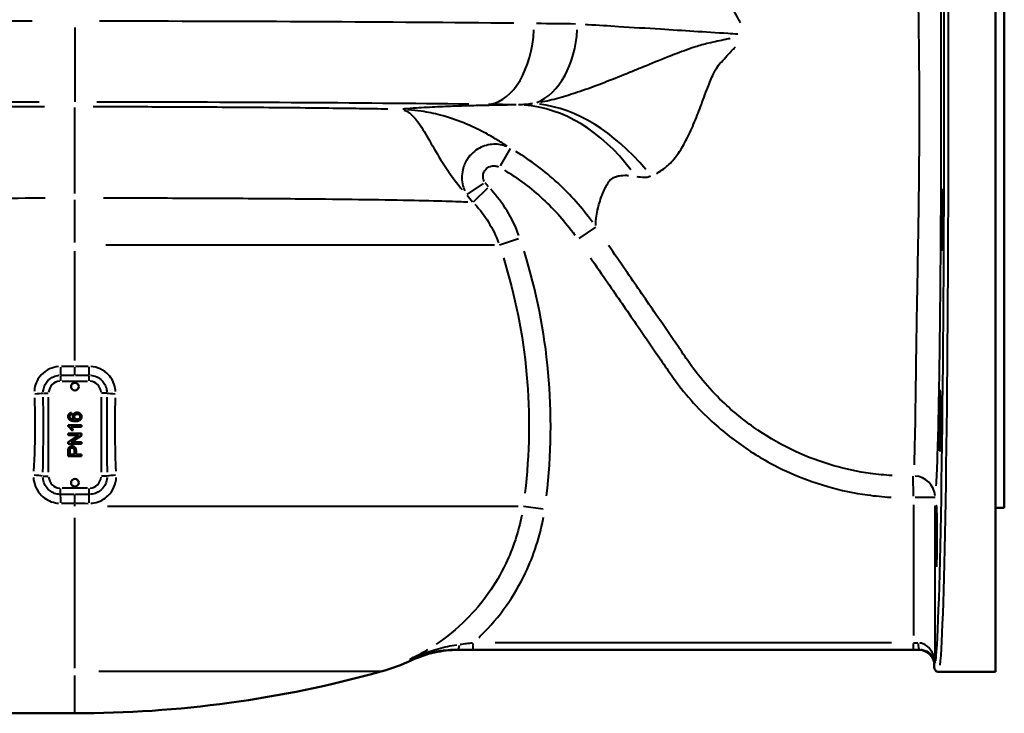
# Model space of a CAD drawing. Units: millimetres. Extents: x 154 to 1836, y 564 to 1661.
# Drawn here: x 553 to 1004, y 564 to 881 of the extents above; entities that cross this region are included whole.
import ezdxf

# ---------------------------------------------------------------- set-up
doc = ezdxf.new("R2010")
doc.units = ezdxf.units.MM
doc.header["$LTSCALE"] = 6
doc.layers.add('Visible Edges(Frese)', color=7, linetype='Continuous', lineweight=50)
doc.layers.add('Visible Tangent Edges(Frese)', color=7, linetype='Continuous', lineweight=40)

msp = doc.modelspace()

# ---------------------------------------------------------------- linework, layer by layer
at = {"layer": 'Visible Edges(Frese)'}
for p, q in [((999.51, 1101.71), (999.51, 582.91)), ((1003.51, 657.91), (1003.51, 1027.91)), ((576.95, 701.41), (577.01, 700.68)), ((575.45, 695.69), (581.48, 695.69)), ((575.45, 695.22), (575.45, 695.69)), ((581.48, 694.96), (576.78, 694.96)), ((577.67, 693.49), (576.96, 693.49)), ((581.48, 695.69), (581.48, 694.96)), ((575.48, 691.89), (581.48, 691.89)), ((575.48, 691.13), (575.48, 691.89)), ((580.19, 691.13), (575.48, 691.13)), ((575.48, 687.98), (580.19, 691.13)), ((581.48, 691.08), (576.77, 687.92)), ((581.48, 691.89), (581.48, 691.08)), ((575.48, 687.16), (575.48, 687.98)), ((581.48, 687.16), (575.48, 687.16)), ((576.77, 687.92), (581.48, 687.92)), ((581.48, 687.92), (581.48, 687.16)), ((575.48, 681.57), (575.48, 683.84)), ((581.48, 681.57), (575.48, 681.57)), ((576.18, 683.9), (576.18, 682.37)), ((576.18, 682.37), (578.33, 682.37)), ((578.33, 682.37), (578.33, 683.92)), ((579.04, 683.91), (579.04, 682.37)), ((579.04, 682.37), (581.48, 682.37)), ((581.48, 682.37), (581.48, 681.57)), ((999.51, 657.91), (1003.51, 657.91)), ((964.52, 592.91), (753.73, 592.91)), ((971.51, 584.91), (971.51, 585.91)), ((999.51, 582.91), (973.51, 582.91))]:
    msp.add_line(p, q, dxfattribs=at)
for centre in [(578.51, 713.41), (578.51, 669.41)]:
    msp.add_circle(centre, 1.75, dxfattribs=at)
for centre, radius, start, end in [((693.81, 671.66), 92, 285.5536, 294.9442), ((578.51, 1085.91), 522, 270, 285.5536)]:
    msp.add_arc(centre, radius, start, end, dxfattribs=at)
for centre, major_axis in [((974.97, 789.85), (0, 14)), ((974.04, 697.95), (0, 14)), ((972.44, 644.9), (0, -14))]:
    msp.add_ellipse(centre, major_axis=major_axis, ratio=0.017455, dxfattribs=at)
msp.add_ellipse((964.51, 585.91), major_axis=(-4.95, -4.95), ratio=0.999695, start_param=2.356347, end_param=3.926839, dxfattribs=at)
for points, degree in [([(575.45, 699.71), (575.45, 700.41), (576.25, 701.32), (576.95, 701.41)], 2), ([(576.14, 698.2), (575.45, 698.75), (575.45, 699.71)], 2), ([(576.37, 700.4), (576.06, 700.1), (576.06, 699.66)], 2), ([(576.06, 699.66), (576.06, 699.31), (576.25, 699.04)], 2), ([(578.67, 697.55), (576.93, 697.55), (576.14, 698.2)], 2), ([(576.25, 699.04), (576.5, 698.69), (577.48, 698.29), (578.38, 698.28)], 2), ([(577.01, 700.68), (576.57, 700.58), (576.37, 700.4)], 2), ([(577.58, 699.74), (577.58, 700.48), (578.67, 701.52), (579.53, 701.52)], 2), ([(578.38, 698.28), (577.98, 698.55), (577.58, 699.32), (577.58, 699.74)], 2), ([(579.57, 700.76), (578.95, 700.76), (578.23, 700.1), (578.23, 699.59)], 2), ([(578.23, 699.59), (578.23, 699.09), (578.95, 698.4), (579.53, 698.4)], 2), ([(581.58, 699.64), (581.58, 698.71), (580.22, 697.55), (578.67, 697.55)], 2), ([(579.53, 701.52), (580.09, 701.52), (581.06, 701.03), (581.58, 700.18), (581.58, 699.64)], 2), ([(579.53, 698.4), (579.91, 698.4), (580.61, 698.72), (580.97, 699.3), (580.97, 699.62)], 2), ([(580.97, 699.62), (580.97, 700.09), (580.22, 700.76), (579.57, 700.76)], 2), ([(576.96, 693.49), (576.67, 694.1), (575.84, 695.03), (575.45, 695.22)], 2), ([(576.78, 694.96), (577.03, 694.69), (577.54, 693.83), (577.67, 693.49)], 2), ([(575.48, 683.84), (575.48, 684.44), (575.53, 684.75)], 2), ([(575.53, 684.75), (575.61, 685.19), (576.02, 685.79), (576.77, 686.15), (577.21, 686.15)], 2), ([(576.24, 684.65), (576.18, 684.44), (576.18, 683.9)], 2), ([(577.24, 685.34), (576.86, 685.34), (576.32, 684.96), (576.24, 684.65)], 2), ([(577.21, 686.15), (577.98, 686.15), (579.04, 685.18), (579.04, 683.91)], 2), ([(578.33, 683.92), (578.33, 684.69), (577.76, 685.34), (577.24, 685.34)], 2), ([(438.51, 563.91), (485.18, 563.91), (531.85, 563.91), (578.51, 563.91)], 3)]:
    msp.add_open_spline(points, degree=degree, dxfattribs=at)
for points, knots in [([(732.61, 588.24), (732.62, 588.24), (732.63, 588.25), (735.93, 589.78), (739.37, 590.95), (746.47, 592.52), (750.09, 592.91), (753.73, 592.91)], [-0.002748, -0.002748, -0.002748, -0.002748, 0, 0, 1.08816, 1.08816, 2.179356, 2.179356, 2.179356, 2.179356]), ([(971.51, 584.91), (971.51, 584.65), (971.57, 584.39), (971.76, 583.91), (971.91, 583.69), (972.27, 583.32), (972.49, 583.17), (972.98, 582.97), (973.24, 582.91), (973.51, 582.91), (973.51, 582.91), (973.51, 582.91)], [0, 0, 0, 0, 0.0781178, 0.0781178, 0.1562419, 0.1562419, 0.2343784, 0.2343784, 0.3145491, 0.3145491, 0.3151826, 0.3151826, 0.3151826, 0.3151826])]:
    msp.add_open_spline(points, degree=3, knots=knots, dxfattribs=at)
at = {"layer": 'Visible Tangent Edges(Frese)'}
for p, q in [((578.51, 877.68), (578.51, 843.71)), ((578.51, 801.8), (578.51, 841.14)), ((773.18, 814.36), (777.76, 822.31)), ((757.85, 801.27), (765.44, 806.29)), ((767.17, 804.13), (760.63, 797.77)), ((578.51, 779.33), (578.51, 798.85)), ((809.16, 781.17), (816.72, 786.37)), ((781.31, 781.04), (772.69, 778.14)), ((578.51, 725.39), (578.51, 775.4)), ((770.35, 778.1), (592.66, 778.1)), ((578.51, 718.72), (578.51, 722.31)), ((572.01, 718.52), (572.01, 716.08)), ((572.66, 715.91), (584.36, 715.91)), ((585.01, 716.08), (585.01, 718.54)), ((564.1, 710.41), (566.37, 710.41)), ((566.51, 674.31), (566.51, 708.51)), ((590.51, 708.51), (590.51, 674.31)), ((593.09, 710.41), (590.68, 710.41)), ((563.96, 672.41), (566.35, 672.41)), ((593.21, 672.41), (590.69, 672.41)), ((961.95, 663.31), (961.9, 672.38)), ((572.01, 664.13), (572.01, 666.72)), ((584.36, 666.91), (572.66, 666.91)), ((585.01, 664.11), (585.01, 666.72)), ((578.51, 660.28), (578.51, 663.97)), ((971.9, 662.6), (962.73, 662.6)), ((578.51, 658.67), (578.51, 659.93)), ((781.22, 658.6), (593.51, 658.6)), ((792.61, 657.29), (783.61, 658.59)), ((961.95, 659.27), (961.95, 599.45)), ((971.95, 590.16), (971.95, 658.78)), ((578.51, 584.6), (578.51, 653.36)), ((760.65, 593.14), (760.65, 595.89)), ((951.88, 596.12), (770.71, 596.12)), ((961.95, 593.14), (961.95, 595.89)), ((770.71, 593.12), (951.88, 593.12)), ((964.72, 593.12), (964.53, 592.92)), ((971.54, 585.93), (971.93, 586.32)), ((578.51, 563.96), (578.51, 581.17)), ((718.05, 583.03), (589.5, 583.03))]:
    msp.add_line(p, q, dxfattribs=at)
for centre, start, end in [((572.01, 710.41), 94.5, 175.5), ((585.01, 710.41), 4.5, 85.5), ((572.01, 672.41), 184.5, 265.5), ((585.01, 672.41), 274.5, 355.5)]:
    msp.add_arc(centre, 5.5, start, end, dxfattribs=at)
for centre, major_axis, ratio, start_param, end_param in [((973.51, 842.91), (0, 260), 0.017321, 3.293857, 6.034618), ((971.51, 842.91), (0, -258), 0.017455, 0.152121, 2.892729), ((578.51, 874.92), (-359.5, 0), 0.015659, 4.766805, 5.74629), ((578.51, 874.93), (-359, 0), 0.015656, 4.118802, 4.681148), ((624.73, 876.04), (-280, 0), 0.015149, 4.001793, 4.083046), ((766.87, 879.48), (-0.47, -37), 0.584928, 0.099351, 1.500328), ((784.06, 879.25), (-0.56, -37), 0.655658, 0.26255, 1.511357), ((578.51, 837.92), (322.5, 0), 0.017455, 1.621603, 2.536125), ((578.51, 837.93), (322, 0), 0.017455, 0.977209, 1.539555), ((624.73, 839.05), (243, 0), 0.017455, 0.87578, 0.942274), ((781.03, 722.32), (-1.86, 119.99), 0.664408, 5.553417, 6.222652), ((801.48, 724.89), (-27.16, 116.89), 0.619663, 5.408747, 6.06119), ((572.01, 723.08), (0.01, 5), 0.005876, 3.650664, 4.557698), ((585.01, 723.13), (0.08, -5), 0.032192, 4.867341, 5.78517), ((559.86, 710.41), (-5, -0.19), 0.056905, 1.632462, 2.504501), ((597.59, 710.41), (-5, 0.16), 0.059262, 0.535325, 1.433404), ((559.49, 672.41), (-4.99, 0.24), 0.088251, 3.696469, 4.6475), ((597.89, 672.41), (-5, -0.19), 0.090891, 4.853804, 5.828068), ((961.95, 662.6), (9.92, -1.28), 0.990772, 0.207784, 1.623731), ((572.01, 659.31), (-0.01, 5), 0.006285, 4.905242, 5.909804), ((585.01, 659.28), (0.05, 5), 0.032131, 0.363056, 1.377663), ((753.68, 596.14), (-0.01, -3), 0.22887, 0.081872, 1.232848), ((961.95, 596.35), (-10, 0), 0.022692, 1.581579, 1.775669), ((964.73, 596.13), (0.01, -3), 0.213986, 4.789258, 6.187631), ((961.95, 593.35), (13, 0), 0.017455, 4.723172, 4.917262)]:
    msp.add_ellipse(centre, major_axis=major_axis, ratio=ratio, start_param=start_param, end_param=end_param, dxfattribs=at)
for points, knots in [([(972.39, 667.93), (972.49, 669.51), (972.59, 671.37), (972.87, 677.77), (973.06, 683.12), (973.39, 695.42), (973.55, 702.41), (973.7, 710.2), (973.85, 718.42), (973.99, 727.52), (974.23, 747.46), (974.34, 758.58), (974.43, 770.22), (974.47, 775.6), (974.5, 781.08), (974.57, 792.19), (974.59, 797.81), (974.66, 814.8), (974.68, 826.41), (974.69, 837.99), (974.69, 849.62), (974.68, 861.38), (974.65, 872.97), (974.63, 879.81), (974.6, 886.57), (974.54, 898.53), (974.51, 903.77), (974.45, 912), (974.43, 915.08), (974.41, 918.14), (974.34, 926.1), (974.27, 933.85), (974.08, 950.97), (973.95, 960.07), (973.68, 976.88), (973.52, 984.64), (973.18, 998.59), (972.98, 1004.76), (972.65, 1013.13), (972.51, 1015.96), (972.37, 1018.21)], [-50.638253, -50.638253, -50.638253, -50.638253, -48.908535, -48.908535, -45.411735, -45.411735, -42.034463, -42.034463, -42.034463, -38.473977, -38.473977, -34.709876, -34.709876, -34.709876, -32.971658, -32.971658, -31.23344, -31.23344, -27.756999, -27.756999, -27.756999, -24.268245, -24.268245, -24.268245, -22.210962, -22.210962, -20.562637, -20.562637, -19.562877, -19.562877, -19.562877, -16.95122, -16.95122, -13.525089, -13.525089, -9.999414, -9.999414, -6.287897, -6.287897, -3.772532, -3.772532, -3.772532, -3.772532]), ([(962.26, 1008.19), (962.36, 1006.13), (962.45, 1003.58), (962.67, 995.87), (962.8, 990.04), (963.03, 976.86), (963.15, 969.53), (963.37, 953.65), (963.49, 945.05), (963.69, 928.87), (963.77, 921.55), (963.85, 914.02), (963.88, 911.14), (963.91, 908.22), (964, 900.45), (964.06, 895.5), (964.21, 884.2), (964.29, 877.8), (964.37, 871.34), (964.51, 860.38), (964.58, 849.26), (964.58, 838.26), (964.57, 827.3), (964.5, 816.32), (964.32, 800.26), (964.26, 794.94), (964.1, 784.43), (964.02, 779.25), (963.93, 774.16), (963.73, 763.16), (963.54, 752.65), (963.22, 733.82), (963.09, 725.22), (962.99, 717.47), (962.91, 710.12), (962.81, 703.51), (962.62, 691.9), (962.51, 686.84), (962.34, 680.79), (962.28, 679.03), (962.22, 677.53)], [3.922438, 3.922438, 3.922438, 3.922438, 6.287897, 6.287897, 9.999414, 9.999414, 13.525089, 13.525089, 16.95122, 16.95122, 19.562877, 19.562877, 19.562877, 20.562637, 20.562637, 22.210962, 22.210962, 24.268245, 24.268245, 24.268245, 27.756999, 27.756999, 27.756999, 31.23344, 31.23344, 32.971658, 32.971658, 34.709876, 34.709876, 34.709876, 38.473977, 38.473977, 42.034463, 42.034463, 42.034463, 45.411735, 45.411735, 48.908535, 48.908535, 50.646143, 50.646143, 50.646143, 50.646143]), ([(882.89, 879.74), (882.64, 880.21), (882.39, 880.69), (880.3, 884.63), (878.38, 888.22), (874.2, 895.97), (871.92, 900.15), (867.7, 907.88), (865.76, 911.41), (862.91, 916.62), (861.99, 918.3), (861.09, 919.97), (858.59, 922.86), (856.27, 925.3), (851.82, 929.71), (849.7, 931.68), (843.56, 937.18), (839.77, 940.3), (831.53, 946.96), (827.21, 950.35), (818.93, 956.96), (814.97, 960.17), (811.09, 963.38), (809.01, 965.27), (806.91, 967.22), (804.04, 969.87), (803.31, 970.55), (802.57, 971.22)], [7.063835, 7.063835, 7.063835, 7.063835, 7.315042, 7.315042, 9.155547, 9.155547, 11.217724, 11.217724, 12.914997, 12.914997, 13.714634, 13.714634, 13.714634, 14.701638, 14.701638, 15.688642, 15.688642, 17.662655, 17.662655, 20.194423, 20.194423, 22.72619, 22.72619, 22.72619, 24.211926, 24.211926, 24.716934, 24.716934, 24.716934, 24.716934]), ([(881.7, 874.61), (880.18, 874.71), (878.65, 874.81), (866.72, 875.58), (856.45, 876.22), (839.88, 877.25), (833.49, 877.65), (822.48, 878.34), (817.84, 878.64), (813.23, 878.93), (812.84, 878.96), (812.45, 878.98), (812.06, 879.01)], [-9.709167, -9.709167, -9.709167, -9.709167, -9.123126, -9.123126, -5.110088, -5.110088, -2.555044, -2.555044, -0.669514, -0.669514, -0.669514, -0.511009, -0.511009, -0.511009, -0.511009]), ([(878.17, 872.68), (877.51, 872.53), (876.85, 872.39), (873.57, 871.66), (870.96, 871.08), (868.36, 870.48), (866.14, 869.98), (864.17, 869.41), (860.93, 868.38), (859.61, 867.93), (855.31, 866.41), (852.5, 865.31), (845.85, 862.67), (842.11, 861.13), (836.8, 858.94), (835.15, 858.26), (829.95, 856.14), (826.45, 854.72), (819.65, 852.07), (816.35, 850.82), (811.55, 849.11), (809.94, 848.55), (805.42, 847.04), (802.56, 846.16), (796.86, 844.58), (794.04, 843.91), (791.4, 843.41)], [-21.320485, -21.320485, -21.320485, -21.320485, -21.025393, -21.025393, -19.851989, -19.851989, -19.851989, -18.850617, -18.850617, -18.102058, -18.102058, -16.352113, -16.352113, -13.853596, -13.853596, -12.693532, -12.693532, -10.145387, -10.145387, -7.597226, -7.597226, -6.281586, -6.281586, -3.801655, -3.801655, -1.122131, -1.122131, -1.122131, -1.122131]), ([(844.4, 810.89), (846.24, 811.84), (848.02, 813.07), (851.21, 815.99), (852.65, 817.63), (854.7, 820.45), (855.39, 821.49), (857.36, 824.71), (858.58, 827.05), (860.92, 832.08), (862.03, 834.76), (863.61, 838.82), (864.11, 840.12), (865.67, 844.3), (866.74, 847.27), (868.7, 852.35), (869.55, 854.45), (870.93, 857.32), (871.37, 858.16), (872.5, 860.02), (873.23, 861.03), (874.13, 861.81), (875.79, 863.71), (877.52, 865.6), (879.73, 867.96), (880.17, 868.44), (880.62, 868.91)], [1.122131, 1.122131, 1.122131, 1.122131, 3.801655, 3.801655, 6.281586, 6.281586, 7.597226, 7.597226, 10.145387, 10.145387, 12.693532, 12.693532, 13.853596, 13.853596, 16.352113, 16.352113, 18.102058, 18.102058, 18.850617, 18.850617, 19.851989, 19.851989, 19.851989, 21.025393, 21.025393, 21.320485, 21.320485, 21.320485, 21.320485]), ([(776.16, 842.22), (774.14, 842.18), (772.19, 842.15), (766.95, 842.04), (763.83, 841.97), (759.5, 841.86), (758.09, 841.83), (754.85, 841.73), (753.07, 841.67), (749.77, 841.56), (748.26, 841.5), (746.86, 841.44), (745.98, 841.4), (745.13, 841.37), (742.6, 841.25), (741.01, 841.17), (737.78, 840.99), (736.17, 840.9), (732.72, 840.67), (730.97, 840.54), (729.13, 840.38), (728.84, 840.35), (728.55, 840.33)], [-26.113009, -26.113009, -26.113009, -26.113009, -25.261627, -25.261627, -23.743549, -23.743549, -22.967521, -22.967521, -21.864047, -21.864047, -20.760586, -20.760586, -20.760586, -20.063623, -20.063623, -18.614562, -18.614562, -16.889476, -16.889476, -14.567518, -14.567518, -14.112211, -14.112211, -14.112211, -14.112211]), ([(787.81, 842.82), (787.17, 842.72), (786.55, 842.65), (785.92, 842.58), (785.47, 842.53), (785.02, 842.49), (783.51, 842.37), (782.44, 842.32), (781.38, 842.3)], [-2.564525, -2.564525, -2.564525, -2.564525, -1.857301, -1.857301, -1.857301, -1.34975, -1.34975, -0.134975, -0.134975, -0.134975, -0.134975]), ([(564.63, 841.36), (556.18, 841.35), (547.74, 841.35), (527, 841.32), (514.73, 841.31), (493.08, 841.27), (483.69, 841.24), (468.45, 841.21), (462.58, 841.19), (449.57, 841.15), (442.43, 841.13), (429.83, 841.09), (424.36, 841.07), (416.85, 841.04), (414.8, 841.03), (412.75, 841.02), (407.68, 841.01), (402.6, 840.99), (392.46, 840.95), (387.38, 840.93), (378.71, 840.9), (375.12, 840.88), (366.94, 840.85), (362.36, 840.84), (354.41, 840.81), (351.07, 840.8), (347.73, 840.79), (344.12, 840.77), (340.46, 840.77), (333.1, 840.77), (329.42, 840.77), (323.05, 840.79), (320.36, 840.8), (317.68, 840.81)], [-26.373367, -26.373367, -26.373367, -26.373367, -23.839428, -23.839428, -20.148438, -20.148438, -17.309215, -17.309215, -15.526539, -15.526539, -13.352565, -13.352565, -11.680277, -11.680277, -11.051059, -11.051059, -11.051059, -9.494738, -9.494738, -7.938413, -7.938413, -6.836758, -6.836758, -5.433575, -5.433575, -4.414329, -4.414329, -4.414329, -3.31075, -3.31075, -2.207167, -2.207167, -1.388072, -1.388072, -1.388072, -1.388072]), ([(721.59, 840.32), (721.1, 840.33), (720.61, 840.33), (711.76, 840.49), (702.6, 840.62), (680.98, 840.88), (668.24, 841), (643.02, 841.18), (630.4, 841.25), (607.39, 841.33), (597.1, 841.35), (586.85, 841.35)], [-48.602206, -48.602206, -48.602206, -48.602206, -48.394171, -48.394171, -44.870203, -44.870203, -40.59256, -40.59256, -36.692212, -36.692212, -33.623981, -33.623981, -33.623981, -33.623981]), ([(728.91, 839.92), (729.83, 839.64), (730.69, 839.18), (732.79, 837.61), (733.98, 836.29), (735.15, 834.72), (736.8, 832.51), (738.42, 829.79), (741.88, 823.82), (743.72, 820.57), (747.25, 814.83), (748.85, 812.38), (752.13, 807.81), (753.77, 805.69), (755.57, 803.62)], [0.575069, 0.575069, 0.575069, 0.575069, 1.631762, 1.631762, 3.270059, 3.270059, 3.270059, 5.574817, 5.574817, 7.879575, 7.879575, 9.558284, 9.558284, 11.043938, 11.043938, 11.043938, 11.043938]), ([(776.12, 823.45), (774.65, 824.42), (773.09, 825.4), (769.61, 827.49), (767.67, 828.6), (762.75, 831.19), (759.67, 832.66), (752.99, 835.36), (749.4, 836.59), (745.54, 837.6), (742.8, 838.32), (739.91, 838.93), (734.93, 839.67), (732.92, 839.9), (730.84, 840.04)], [-11.089356, -11.089356, -11.089356, -11.089356, -9.558284, -9.558284, -7.879575, -7.879575, -5.574817, -5.574817, -3.270059, -3.270059, -3.270059, -1.631762, -1.631762, -0.577459, -0.577459, -0.577459, -0.577459]), ([(776.05, 823.19), (774.17, 823.95), (772.12, 824.33), (767.79, 824.19), (765.51, 823.59), (761.32, 821.34), (759.44, 819.64), (757.04, 816.07), (756.3, 814.36), (755.31, 810.18), (755.35, 807.65), (756.19, 804.49), (756.48, 803.68), (756.84, 802.91)], [0.067744, 0.067744, 0.067744, 0.067744, 0.282909, 0.282909, 0.518247, 0.518247, 0.764957, 0.764957, 0.948106, 0.948106, 1.198425, 1.198425, 1.287131, 1.287131, 1.287131, 1.287131]), ([(815.22, 788.58), (810.53, 795.09), (805.18, 801.12), (793.39, 812), (786.94, 816.84), (780.08, 821)], [-4.656718, -4.656718, -4.656718, -4.656718, -2.450904, -2.450904, -0.24509, -0.24509, -0.24509, -0.24509]), ([(765.71, 807.28), (765.58, 807.55), (765.47, 807.82), (765.15, 808.91), (765.11, 809.77), (765.41, 811.18), (765.65, 811.75), (766.45, 812.94), (767.09, 813.5), (768.52, 814.23), (769.31, 814.41), (770.81, 814.41), (771.53, 814.27), (772.19, 813.99)], [-1.287131, -1.287131, -1.287131, -1.287131, -1.198425, -1.198425, -0.948106, -0.948106, -0.764957, -0.764957, -0.518247, -0.518247, -0.282909, -0.282909, -0.067744, -0.067744, -0.067744, -0.067744]), ([(774.9, 812.44), (781.19, 808.64), (787.1, 804.19), (797.91, 794.22), (802.81, 788.7), (807.12, 782.73)], [0.24509, 0.24509, 0.24509, 0.24509, 2.450904, 2.450904, 4.656718, 4.656718, 4.656718, 4.656718]), ([(816.69, 787.07), (816.65, 787.63), (816.66, 788.31), (816.77, 789.76), (816.86, 790.51), (817.17, 792.49), (817.43, 793.79), (818.02, 796.19), (818.31, 797.21), (819.01, 799.42), (819.43, 800.61), (820.3, 802.72), (820.72, 803.64), (821.6, 805.33), (822.05, 806.1), (822.79, 807.22), (823.05, 807.58), (823.31, 807.93), (823.65, 808.28), (824.05, 808.59), (824.98, 809.14), (825.51, 809.37), (826.54, 809.69), (827, 809.8), (828.47, 810.04), (829.59, 810.1), (831.11, 810.04), (831.38, 810.02), (831.65, 810)], [3.984573, 3.984573, 3.984573, 3.984573, 6.74017, 6.74017, 9.099603, 9.099603, 12.368272, 12.368272, 14.567518, 14.567518, 16.889476, 16.889476, 18.614562, 18.614562, 20.063623, 20.063623, 20.760586, 20.760586, 20.760586, 21.864047, 21.864047, 22.967521, 22.967521, 23.743549, 23.743549, 25.261627, 25.261627, 25.579976, 25.579976, 25.579976, 25.579976]), ([(835.41, 809.5), (836.61, 809.31), (837.76, 809.23), (839.33, 809.23), (839.78, 809.24), (840.23, 809.27), (840.74, 809.41), (841.25, 809.57), (841.76, 809.75)], [0.134975, 0.134975, 0.134975, 0.134975, 1.34975, 1.34975, 1.857301, 1.857301, 1.857301, 2.564525, 2.564525, 2.564525, 2.564525]), ([(781.54, 782.58), (780.12, 786.48), (778.31, 790.24), (773.98, 797.31), (771.47, 800.62), (768.65, 803.64)], [0.138116, 0.138116, 0.138116, 0.138116, 1.383355, 1.383355, 2.624196, 2.624196, 2.624196, 2.624196]), ([(314.22, 796.84), (317.35, 796.55), (320.53, 796.31), (328.07, 795.87), (332.46, 795.7), (341.26, 795.55), (345.65, 795.58), (349.97, 795.7), (353.35, 795.76), (356.74, 795.82), (364.79, 795.97), (369.44, 796.06), (377.71, 796.24), (381.35, 796.32), (390.12, 796.52), (395.24, 796.65), (405.48, 796.91), (410.6, 797.05), (415.71, 797.19), (417.75, 797.25), (419.78, 797.3), (427.23, 797.5), (432.64, 797.63), (445.1, 797.94), (452.15, 798.11), (464.98, 798.4), (470.76, 798.52), (485.77, 798.82), (494.99, 798.99), (516.23, 799.32), (528.25, 799.47), (548.51, 799.65), (556.76, 799.7), (564.99, 799.72)], [1.388072, 1.388072, 1.388072, 1.388072, 2.207167, 2.207167, 3.31075, 3.31075, 4.414329, 4.414329, 4.414329, 5.433575, 5.433575, 6.836758, 6.836758, 7.938413, 7.938413, 9.494738, 9.494738, 11.051059, 11.051059, 11.051059, 11.680277, 11.680277, 13.352565, 13.352565, 15.526539, 15.526539, 17.309215, 17.309215, 20.148438, 20.148438, 23.839428, 23.839428, 26.373367, 26.373367, 26.373367, 26.373367]), ([(591.6, 799.74), (599.2, 799.73), (606.8, 799.72), (626.12, 799.67), (637.69, 799.62), (660.81, 799.5), (672.48, 799.42), (692.27, 799.24), (700.64, 799.15), (716.71, 798.94), (724.41, 798.82), (737.84, 798.56), (743.56, 798.42), (752.45, 798.15), (755.83, 798.01), (758.22, 797.87)], [34.214708, 34.214708, 34.214708, 34.214708, 36.692212, 36.692212, 40.59256, 40.59256, 44.870203, 44.870203, 48.394171, 48.394171, 52.294692, 52.294692, 56.195207, 56.195207, 59.826011, 59.826011, 59.826011, 59.826011]), ([(761.37, 796.86), (763.74, 794.32), (765.85, 791.54), (769.49, 785.62), (771.01, 782.47), (772.2, 779.19)], [-2.624196, -2.624196, -2.624196, -2.624196, -1.383355, -1.383355, -0.138116, -0.138116, -0.138116, -0.138116]), ([(794.16, 663.42), (796.41, 682.14), (796.69, 701.11), (793.26, 738.68), (789.55, 757.29), (783.94, 775.3)], [0.62879, 0.62879, 0.62879, 0.62879, 6.287666, 6.287666, 11.947009, 11.947009, 11.947009, 11.947009]), ([(952.28, 672.68), (952.19, 672.69), (952.11, 672.69), (948.79, 672.88), (945.56, 673.2), (936.65, 674.43), (931.02, 675.62), (919.47, 678.93), (913.53, 681.15), (907.8, 683.83), (901.9, 686.59), (896.22, 689.81), (885.51, 697.07), (880.43, 701.13), (869.38, 711.53), (863.68, 718.18), (858.78, 725.3), (856.96, 727.95), (855.14, 730.59), (853.34, 733.22), (850.05, 738), (846.76, 742.79), (839.11, 753.91), (834.75, 760.25), (830.4, 766.58), (827.78, 770.39), (825.16, 774.2), (822.54, 778)], [1.018957, 1.018957, 1.018957, 1.018957, 1.045674, 1.045674, 2.091347, 2.091347, 3.948579, 3.948579, 5.992016, 5.992016, 5.992016, 8.090791, 8.090791, 10.189571, 10.189571, 12.968482, 12.968482, 12.968482, 13.925551, 13.925551, 13.925551, 15.667419, 15.667419, 17.973814, 17.973814, 17.973814, 19.360185, 19.360185, 19.360185, 19.360185]), ([(774.45, 772.34), (779.86, 755), (783.43, 737.08), (786.73, 700.9), (786.46, 682.64), (784.29, 664.61)], [-11.947009, -11.947009, -11.947009, -11.947009, -6.287666, -6.287666, -0.62879, -0.62879, -0.62879, -0.62879]), ([(814.3, 772.34), (816.92, 768.53), (819.54, 764.72), (822.16, 760.92), (826.52, 754.58), (830.88, 748.25), (838.53, 737.13), (841.81, 732.35), (845.1, 727.56), (846.91, 724.93), (848.73, 722.29), (850.56, 719.63), (855.86, 711.93), (862.04, 704.74), (874, 693.51), (879.49, 689.12), (891.08, 681.28), (897.21, 677.8), (903.59, 674.82), (909.8, 671.92), (916.24, 669.52), (928.74, 665.95), (934.83, 664.66), (944.47, 663.34), (947.97, 663), (951.55, 662.79), (951.64, 662.79), (951.73, 662.78)], [-19.360185, -19.360185, -19.360185, -19.360185, -17.973814, -17.973814, -17.973814, -15.667419, -15.667419, -13.925551, -13.925551, -13.925551, -12.968482, -12.968482, -12.968482, -10.189571, -10.189571, -8.090791, -8.090791, -5.992016, -5.992016, -5.992016, -3.948579, -3.948579, -2.091347, -2.091347, -1.045674, -1.045674, -1.018957, -1.018957, -1.018957, -1.018957]), ([(571.07, 722.53), (569.65, 722.42), (568.24, 722.05), (565.53, 720.82), (564.22, 719.88), (562.39, 717.94), (561.74, 717), (560.66, 714.89), (560.27, 713.69), (560, 712), (559.95, 711.55), (559.93, 711.09)], [0.781544, 0.781544, 0.781544, 0.781544, 1.208234, 1.208234, 1.679498, 1.679498, 2.019692, 2.019692, 2.399079, 2.399079, 2.538582, 2.538582, 2.538582, 2.538582]), ([(578.19, 722.56), (577.22, 722.56), (576.25, 722.56), (574.31, 722.56), (573.34, 722.56), (572.37, 722.56)], [0.0325002, 0.0325002, 0.0325002, 0.0325002, 0.3250018, 0.3250018, 0.6175033, 0.6175033, 0.6175033, 0.6175033]), ([(597.14, 711.11), (597.12, 711.56), (597.07, 712.02), (596.79, 713.71), (596.39, 714.91), (595.31, 717.01), (594.67, 717.92), (592.87, 719.87), (591.56, 720.82), (588.8, 722.1), (587.31, 722.48), (585.83, 722.58)], [-3.518469, -3.518469, -3.518469, -3.518469, -3.379473, -3.379473, -2.998061, -2.998061, -2.66352, -2.66352, -2.184787, -2.184787, -1.729511, -1.729511, -1.729511, -1.729511]), ([(564.03, 711.05), (564.05, 711.36), (564.08, 711.67), (564.28, 712.79), (564.55, 713.58), (565.28, 714.97), (565.72, 715.59), (566.92, 716.86), (567.78, 717.47), (569.54, 718.27), (570.46, 718.51), (571.38, 718.58)], [-2.538582, -2.538582, -2.538582, -2.538582, -2.399079, -2.399079, -2.019692, -2.019692, -1.679498, -1.679498, -1.208234, -1.208234, -0.781544, -0.781544, -0.781544, -0.781544]), ([(572.34, 718.6), (573.31, 718.6), (574.29, 718.6), (576.24, 718.6), (577.21, 718.6), (578.19, 718.6)], [-0.6175033, -0.6175033, -0.6175033, -0.6175033, -0.3250018, -0.3250018, -0.0325002, -0.0325002, -0.0325002, -0.0325002]), ([(585.66, 718.6), (586.63, 718.53), (587.61, 718.28), (589.43, 717.43), (590.3, 716.8), (591.49, 715.53), (591.91, 714.93), (592.63, 713.56), (592.9, 712.77), (593.1, 711.66), (593.14, 711.36), (593.15, 711.06)], [1.729511, 1.729511, 1.729511, 1.729511, 2.184787, 2.184787, 2.66352, 2.66352, 2.998061, 2.998061, 3.379473, 3.379473, 3.518469, 3.518469, 3.518469, 3.518469]), ([(560, 708.26), (560.14, 704.16), (560.23, 700.06), (560.24, 688.86), (560, 681.77), (559.66, 674.71)], [-3.613, -3.613, -3.613, -3.613, -2.358897, -2.358897, -0.190158, -0.190158, -0.190158, -0.190158]), ([(563.92, 674.3), (564.04, 681.5), (564.13, 688.73), (564.13, 700.14), (564.1, 704.33), (564.04, 708.51)], [0.190158, 0.190158, 0.190158, 0.190158, 2.358897, 2.358897, 3.613, 3.613, 3.613, 3.613]), ([(593.15, 708.51), (593.14, 707.63), (593.13, 706.74), (593.07, 700.27), (593.06, 694.68), (593.12, 684.15), (593.18, 679.21), (593.25, 674.3)], [-5.500531, -5.500531, -5.500531, -5.500531, -5.236544, -5.236544, -3.566898, -3.566898, -2.086898, -2.086898, -2.086898, -2.086898]), ([(597.36, 674.7), (597.18, 679.52), (597.02, 684.36), (596.87, 694.69), (596.9, 700.18), (597.05, 706.53), (597.07, 707.4), (597.09, 708.26)], [2.086898, 2.086898, 2.086898, 2.086898, 3.566898, 3.566898, 5.236544, 5.236544, 5.500531, 5.500531, 5.500531, 5.500531]), ([(559.57, 671.86), (559.62, 670.37), (559.95, 668.86), (561.16, 666.03), (562.1, 664.67), (564.04, 662.77), (564.98, 662.08), (567.12, 660.91), (568.35, 660.47), (570.09, 660.13), (570.56, 660.07), (571.04, 660.03)], [2.683109, 2.683109, 2.683109, 2.683109, 3.141773, 3.141773, 3.626348, 3.626348, 3.970722, 3.970722, 4.359463, 4.359463, 4.50141, 4.50141, 4.50141, 4.50141]), ([(571.37, 664.09), (571.07, 664.11), (570.76, 664.15), (569.65, 664.37), (568.86, 664.65), (567.48, 665.4), (566.88, 665.84), (565.61, 667.07), (565, 667.94), (564.18, 669.78), (563.94, 670.77), (563.89, 671.76)], [-4.50141, -4.50141, -4.50141, -4.50141, -4.359463, -4.359463, -3.970722, -3.970722, -3.626348, -3.626348, -3.141773, -3.141773, -2.683109, -2.683109, -2.683109, -2.683109]), ([(593.27, 671.76), (593.21, 670.77), (592.96, 669.78), (592.13, 667.93), (591.5, 667.05), (590.22, 665.83), (589.62, 665.39), (588.22, 664.63), (587.42, 664.35), (586.28, 664.14), (585.98, 664.1), (585.67, 664.07)], [3.928596, 3.928596, 3.928596, 3.928596, 4.39349, 4.39349, 4.883455, 4.883455, 5.228415, 5.228415, 5.624139, 5.624139, 5.76921, 5.76921, 5.76921, 5.76921]), ([(585.86, 660), (586.34, 660.03), (586.81, 660.09), (588.56, 660.42), (589.79, 660.86), (591.92, 662.02), (592.85, 662.7), (594.81, 664.59), (595.76, 665.95), (597.01, 668.8), (597.36, 670.33), (597.43, 671.85)], [-5.76921, -5.76921, -5.76921, -5.76921, -5.624139, -5.624139, -5.228415, -5.228415, -4.883455, -4.883455, -4.39349, -4.39349, -3.928596, -3.928596, -3.928596, -3.928596]), ([(578.19, 664.06), (577.75, 664.06), (577.32, 664.06), (576.33, 664.06), (575.79, 664.06), (575.24, 664.06), (574.28, 664.06), (573.31, 664.06), (572.34, 664.06)], [-36.5357214, -36.5357214, -36.5357214, -36.5357214, -36.404727, -36.404727, -36.2412326, -36.2412326, -36.2412326, -35.950722, -35.950722, -35.950722, -35.950722]), ([(572.37, 660), (573.33, 660), (574.3, 660), (575.26, 660), (575.8, 660), (576.34, 660), (577.32, 660), (577.76, 660), (578.19, 660)], [35.950722, 35.950722, 35.950722, 35.950722, 36.2412326, 36.2412326, 36.2412326, 36.404727, 36.404727, 36.5357214, 36.5357214, 36.5357214, 36.5357214]), ([(782.83, 654.62), (781.38, 646.97), (778.94, 639.5), (771.06, 622.9), (764.84, 614.12), (753.14, 602.52), (748.57, 598.79), (743.68, 595.51)], [-11.552362, -11.552362, -11.552362, -11.552362, -8.962543, -8.962543, -5.439011, -5.439011, -3.485965, -3.485965, -3.485965, -3.485965]), ([(763.24, 598.53), (763.6, 598.88), (763.96, 599.24), (772.66, 607.87), (779.55, 617.59), (788.42, 636.29), (791.18, 644.89), (792.77, 653.7)], [5.286874, 5.286874, 5.286874, 5.286874, 5.439011, 5.439011, 8.962543, 8.962543, 11.647147, 11.647147, 11.647147, 11.647147]), ([(753.14, 595.16), (751.73, 594.95), (750.32, 594.69), (746.05, 593.77), (743.24, 592.97), (738.94, 591.54), (737.41, 590.99), (734.74, 589.97), (733.59, 589.5), (732.46, 589.02)], [-2.541991, -2.541991, -2.541991, -2.541991, -2.065939, -2.065939, -1.089942, -1.089942, -0.544968, -0.544968, -0.130946, -0.130946, -0.130946, -0.130946]), ([(760.33, 596.08), (759.39, 595.96), (758.44, 595.84), (756.54, 595.6), (755.59, 595.48), (754.65, 595.36)], [-0.6686106, -0.6686106, -0.6686106, -0.6686106, -0.3519003, -0.3519003, -0.03519, -0.03519, -0.03519, -0.03519]), ([(971.92, 587.01), (971.88, 587.64), (971.78, 588.28), (971.45, 589.75), (971.17, 590.57), (970.4, 592.16), (969.91, 592.93), (968.86, 594.11), (968.35, 594.57), (967.14, 595.39), (966.42, 595.74), (965.37, 596), (965.11, 596.05), (964.84, 596.08)], [0.099339, 0.099339, 0.099339, 0.099339, 0.39133, 0.39133, 0.782666, 0.782666, 1.185326, 1.185326, 1.481226, 1.481226, 1.815266, 1.815266, 1.922741, 1.922741, 1.922741, 1.922741]), ([(731.81, 588.77), (732.9, 589.28), (733.97, 589.82), (736.66, 591.22), (738.26, 592.13), (739.84, 593.07)], [1.973114, 1.973114, 1.973114, 1.973114, 2.37078, 2.37078, 2.981794, 2.981794, 2.981794, 2.981794]), ([(732.37, 588.97), (733.43, 589.39), (734.49, 589.78), (737, 590.62), (738.44, 591.05), (742.56, 592.09), (745.31, 592.59), (749.58, 593.01), (751, 593.1), (752.45, 593.13)], [0.130946, 0.130946, 0.130946, 0.130946, 0.544968, 0.544968, 1.089942, 1.089942, 2.065939, 2.065939, 2.541991, 2.541991, 2.541991, 2.541991]), ([(754.02, 593.14), (755.05, 593.13), (756.09, 593.13), (758.19, 593.12), (759.24, 593.12), (760.3, 593.12)], [0.03519, 0.03519, 0.03519, 0.03519, 0.3519003, 0.3519003, 0.6686106, 0.6686106, 0.6686106, 0.6686106]), ([(965.42, 593.1), (965.66, 593.08), (965.9, 593.04), (966.86, 592.86), (967.51, 592.62), (968.63, 592.05), (969.09, 591.73), (970.05, 590.91), (970.51, 590.38), (971.21, 589.28), (971.47, 588.71), (971.79, 587.69), (971.87, 587.25), (971.92, 586.81)], [-1.922741, -1.922741, -1.922741, -1.922741, -1.815266, -1.815266, -1.481226, -1.481226, -1.185326, -1.185326, -0.782666, -0.782666, -0.39133, -0.39133, -0.099339, -0.099339, -0.099339, -0.099339]), ([(731.51, 588.54), (731.92, 588.49), (732.22, 588.45), (732.42, 588.41), (732.65, 588.36), (732.72, 588.31), (732.64, 588.26)], [-34.562735, -34.562735, -34.562735, -34.562735, -33.418717, -33.418717, -33.418717, -32.064841, -32.064841, -32.064841, -32.064841])]:
    msp.add_open_spline(points, degree=3, knots=knots, dxfattribs=at)
for points in [[(767.61, 804.74), (767.06, 805.31), (766.56, 805.93), (766.12, 806.59)], [(757.89, 801.02), (758.64, 799.9), (759.48, 798.84), (760.41, 797.86)], [(584.55, 722.6), (582.64, 722.57), (580.74, 722.56), (578.83, 722.56)], [(578.84, 718.6), (580.79, 718.6), (582.74, 718.6), (584.69, 718.62)], [(584.69, 664.05), (582.74, 664.06), (580.79, 664.06), (578.84, 664.06)], [(578.83, 660), (580.74, 660), (582.64, 659.99), (584.54, 659.97)], [(753.75, 592.92), (753.86, 592.99), (753.85, 593.06), (753.7, 593.13)]]:
    msp.add_open_spline(points, degree=3, dxfattribs=at)

doc.saveas('drawing.dxf')
